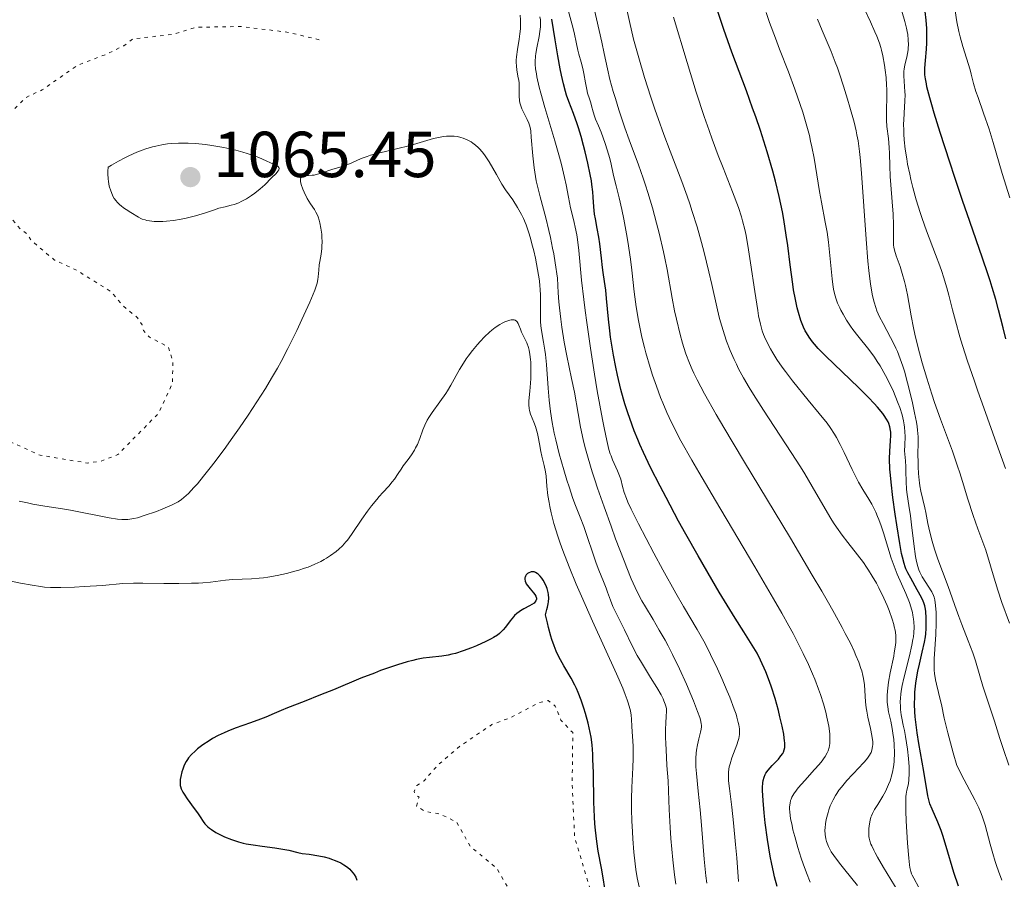
# Model space of a CAD drawing. Units: metres. Extents: x 647785 to 651233, y 4757786 to 4760173.
# Drawn here: x 649047 to 649199, y 4759528 to 4759660 of the extents above; entities that cross this region are included whole.
import ezdxf

# ---------------------------------------------------------------- set-up
doc = ezdxf.new("R2010")
doc.units = ezdxf.units.M
doc.header["$MEASUREMENT"] = 0
doc.linetypes.add('DGN Style 5', pattern=[1.217945, 0.521977, -0.695969])
for name, color, linetype, lineweight in [('Cota de punto acotado terreno', 7, 'Continuous', 0), ('Curva de nivel auxiliar', 30, 'DGN Style 5', 0), ('Curva de nivel directora', 30, 'Continuous', 30), ('Curva de nivel intermedia', 30, 'Continuous', 0), ('Punto acotado terreno (símbolo)', 7, 'Continuous', 0)]:
    doc.layers.add(name, color=color, linetype=linetype, lineweight=lineweight)
doc.styles.add('Style-Arial', font='arial.ttf')

# ---------------------------------------------------------------- blocks, each defined once
blk = doc.blocks.new('5PATER')
at = {"layer": 'Punto acotado terreno (símbolo)', "linetype": 'Continuous', "lineweight": 0}
h = blk.add_hatch(color=51, dxfattribs=at)
edge = h.paths.add_edge_path()
edge.add_ellipse((0, 0), major_axis=(-0.11, -0.111), ratio=0.999422, start_angle=0, end_angle=360)

msp = doc.modelspace()

# ---------------------------------------------------------------- linework, layer by layer
at = {"layer": 'Curva de nivel auxiliar', "color": 30, "linetype": 'DGN Style 5', "lineweight": 0, "flags": 128}
for points, elevation in [([(649093.09, 4759657.04), (649088.37, 4759658.18), (649081.1, 4759659.09), (649074.03, 4759658.96), (649070.43, 4759657.86), (649064.33, 4759657.17), (649062.97, 4759656.13), (649060.36, 4759654.85), (649055.85, 4759653.13), (649050.35, 4759649.3), (649047.84, 4759648.14), (649042.76, 4759643.13), (649041.06, 4759641.13), (649040.56, 4759639.47), (649040.69, 4759635.11), (649041.13, 4759633.92), (649045.02, 4759630.19), (649047.01, 4759627.83), (649048.01, 4759627.17), (649048.66, 4759626.12), (649052.26, 4759623.09), (649055.74, 4759621.47), (649061.03, 4759618.19), (649062.72, 4759616.13), (649065.04, 4759614.2), (649065.79, 4759613.12), (649065.97, 4759612.22), (649066.89, 4759611.2), (649069.82, 4759609.67), (649070.53, 4759607.48), (649070.43, 4759604.08), (649068.36, 4759599.53), (649062.05, 4759593.09), (649059.38, 4759592.06), (649057.41, 4759591.79), (649050.06, 4759592.99), (649045.31, 4759595.14), (649043.28, 4759596.43), (649038.69, 4759600.48), (649034.36, 4759603.17), (649033.57, 4759604.08), (649033.08, 4759605.22), (649031.62, 4759607.1), (649029.48, 4759612.32), (649026.14, 4759616.96), (649023.21, 4759619.06), (649019.33, 4759620.68), (649016.22, 4759621.4), (649007.28, 4759620.27), (649000.28, 4759618.35), (648997.65, 4759617.19), (648996.35, 4759616.2)], 1062.5), ([(649129.76, 4759503.61), (649128.19, 4759508.85), (649128.13, 4759511.29), (649128.77, 4759514.15), (649130.22, 4759515.87), (649131.25, 4759516.52), (649132.26, 4759516.44), (649132.84, 4759515.87), (649132.92, 4759515.79), (649136.33, 4759514.52), (649137.27, 4759514.65), (649137.53, 4759515.06), (649137.44, 4759515.87), (649137.4, 4759516.24), (649135.83, 4759519.58), (649134.95, 4759522.7), (649134.87, 4759526.16), (649132.46, 4759534.01), (649132.08, 4759542.24), (649132.18, 4759550.24), (649130.35, 4759552.17), (649129.48, 4759554.32), (649128.36, 4759555.17), (649127, 4759554.89), (649122.83, 4759552.65), (649119.72, 4759551.49), (649114.78, 4759548.16), (649111.36, 4759545.21), (649109.26, 4759542.83), (649108.11, 4759542.09), (649107.71, 4759541.15), (649107.89, 4759540.7), (649108.47, 4759540.3), (649108.1, 4759538.92), (649109.31, 4759538.13), (649111.84, 4759537.64), (649114.28, 4759536.45), (649116.36, 4759532.73), (649120.48, 4759529.29), (649122.85, 4759525.12), (649122.96, 4759522.68), (649123.71, 4759520.48), (649124.34, 4759520.15), (649122.55, 4759519.28), (649118.33, 4759516.01), (649118.02, 4759515.87), (649114.1, 4759514.1), (649113.11, 4759513.98), (649110.33, 4759512.37), (649107.61, 4759511.32), (649092.98, 4759506.87), (649088.2, 4759506.3), (649073.23, 4759507.41), (649066.9, 4759506.75), (649063.41, 4759506.06), (649056.4, 4759503.79), (649052.21, 4759503.36), (649047.32, 4759501.6)], 1077.5)]:
    msp.add_lwpolyline(points, dxfattribs=dict(at, elevation=elevation))
at = {"layer": 'Curva de nivel directora', "color": 30, "linetype": 'Continuous', "lineweight": 30, "flags": 128}
for points, elevation in [([(649163.42, 4759635.24), (649163.01, 4759636.78), (649162.13, 4759639.79), (649161.1, 4759643.05), (649160.39, 4759645.15), (649159.91, 4759646.52), (649158.94, 4759649.18), (649156.68, 4759655.15), (649155.45, 4759658.62), (649154.13, 4759662.63)], 1025), ([(649198.97, 4759610.94), (649198.52, 4759612.63), (649197.82, 4759615.41), (649197.39, 4759617.03), (649196.85, 4759618.87), (649196.54, 4759619.88), (649196.18, 4759620.97), (649195.36, 4759623.37), (649193.38, 4759629.02), (649192.25, 4759632.28), (649191.07, 4759635.79), (649190.29, 4759638.18), (649188.83, 4759642.76), (649187.91, 4759645.75), (649187.54, 4759647.02), (649187.23, 4759648.1), (649186.79, 4759649.8), (649186.69, 4759650.25), (649186.56, 4759651), (649186.48, 4759651.62), (649186.46, 4759651.98), (649186.46, 4759652.66), (649186.55, 4759653.83), (649186.71, 4759655.6), (649186.77, 4759656.58), (649186.79, 4759658.02), (649186.77, 4759658.8), (649186.67, 4759660.04), (649186.5, 4759661.38)], 1000), ([(649135.66, 4759629.46), (649135.54, 4759630.18), (649135.43, 4759631.28), (649135.32, 4759632.8), (649135.26, 4759633.6), (649135.13, 4759634.71), (649135.04, 4759635.31), (649134.87, 4759636.29), (649134.52, 4759638), (649134.09, 4759639.79), (649133.84, 4759640.73), (649133.45, 4759642.15), (649133.05, 4759643.48), (649132.85, 4759644.09), (649132.27, 4759645.66), (649131.55, 4759647.5), (649131.21, 4759648.5), (649131.05, 4759649.05), (649130.73, 4759650.25), (649130.43, 4759651.59), (649130.23, 4759652.55), (649129.86, 4759654.59), (649129.47, 4759657.03), (649128.96, 4759660.23)], 1050), ([(649191.64, 4759526.56), (649190.94, 4759528.69), (649189.75, 4759532.69), (649189.22, 4759534.4), (649188.95, 4759535.14), (649188.44, 4759536.43), (649187.57, 4759538.42), (649187.24, 4759539.25), (649187.12, 4759539.66), (649186.92, 4759540.5), (649186.29, 4759544.27), (649185.52, 4759548.56), (649185.27, 4759550.19), (649185.16, 4759551.01), (649184.98, 4759552.66), (649184.92, 4759553.47), (649184.87, 4759554.65), (649184.89, 4759555.78), (649184.92, 4759556.5), (649185.06, 4759557.87), (649185.15, 4759558.51), (649185.37, 4759559.71), (649185.61, 4759560.8), (649186.07, 4759562.65), (649186.42, 4759564.19), (649186.55, 4759564.99), (649186.61, 4759565.46), (649186.67, 4759566.31), (649186.68, 4759567.26), (649186.67, 4759567.87), (649186.6, 4759568.95), (649186.53, 4759569.53), (649186.46, 4759569.8), (649186.31, 4759570.24), (649186.21, 4759570.49), (649185.92, 4759571.09), (649185.28, 4759572.27), (649184.29, 4759574.05), (649183.86, 4759574.87), (649183.55, 4759575.51), (649183.42, 4759575.82), (649183.25, 4759576.33), (649183.01, 4759577.27), (649182.88, 4759577.86), (649182.6, 4759579.4), (649182.13, 4759582.26), (649181.88, 4759583.91), (649181.53, 4759586.46), (649181.24, 4759588.86), (649181.14, 4759589.92), (649181.07, 4759590.87), (649181.02, 4759592.42), (649181.05, 4759593.6), (649181.18, 4759595.2), (649181.22, 4759596.06), (649181.19, 4759596.54), (649181.16, 4759596.83), (649181.06, 4759597.37), (649180.91, 4759597.87), (649180.8, 4759598.14), (649180.56, 4759598.58), (649180.2, 4759599.11), (649179.97, 4759599.42), (649179.16, 4759600.4), (649178.66, 4759600.96), (649177.78, 4759601.9), (649176.24, 4759603.46), (649171.17, 4759608.28), (649170.02, 4759609.46), (649169.44, 4759610.11), (649169.12, 4759610.5), (649168.61, 4759611.2), (649168.19, 4759611.85), (649168.01, 4759612.19), (649167.75, 4759612.75), (649167.36, 4759613.78), (649166.99, 4759614.98), (649166.79, 4759615.71), (649166.5, 4759616.99), (649166.22, 4759618.51), (649166.08, 4759619.37), (649165.69, 4759622.34), (649165.31, 4759625.35), (649165.1, 4759626.93), (649164.72, 4759629.32), (649164.49, 4759630.52), (649163.99, 4759632.9), (649163.42, 4759635.24)], 1025), ([(649163.67, 4759526.5), (649163.29, 4759527.99), (649163.11, 4759528.76), (649162.86, 4759529.96), (649162.61, 4759531.21), (649162.19, 4759533.79), (649161.84, 4759536.31), (649161.67, 4759537.89), (649161.51, 4759539.76), (649161.46, 4759540.56), (649161.45, 4759541.33), (649161.45, 4759541.78), (649161.5, 4759542.52), (649161.54, 4759542.84), (649161.66, 4759543.36), (649161.83, 4759543.77), (649161.96, 4759544.01), (649162.28, 4759544.44), (649162.94, 4759545.18), (649163.87, 4759546.17), (649164.26, 4759546.64), (649164.54, 4759547.04), (649164.65, 4759547.24), (649164.77, 4759547.57), (649164.85, 4759547.95), (649164.87, 4759548.17), (649164.86, 4759548.66), (649164.84, 4759548.95), (649164.79, 4759549.43), (649164.7, 4759549.98), (649164.45, 4759551.25), (649164.12, 4759552.66), (649163.87, 4759553.63), (649163.36, 4759555.52), (649162.83, 4759557.24), (649162.53, 4759558.12), (649161.94, 4759559.6), (649161.13, 4759561.42), (649160.62, 4759562.51), (649158.54, 4759565.77), (649157.23, 4759567.87), (649154.77, 4759571.91), (649153.63, 4759573.84), (649151.51, 4759577.48), (649149.63, 4759580.82), (649148.5, 4759582.86), (649146.56, 4759586.48), (649145.64, 4759588.21), (649144.17, 4759591.12), (649143.08, 4759593.4), (649142.52, 4759594.67), (649142.19, 4759595.42), (649141.64, 4759596.78), (649140.95, 4759598.66), (649140.64, 4759599.56), (649140.21, 4759600.93), (649140, 4759601.64), (649139.6, 4759603.14), (649139.08, 4759605.36), (649138.82, 4759606.55), (649138.46, 4759608.4), (649138.14, 4759610.28), (649138, 4759611.22), (649137.88, 4759612.15), (649137.67, 4759613.96), (649137.38, 4759617.16), (649137.26, 4759618.42), (649137.09, 4759619.8), (649136.86, 4759621.19), (649136.75, 4759621.96), (649136.58, 4759623.39), (649136.33, 4759625.56), (649136.19, 4759626.59), (649135.96, 4759627.93), (649135.66, 4759629.46)], 1050), ([(649137.15, 4759525.89), (649136.8, 4759528.16), (649136.6, 4759529.37), (649136.11, 4759531.97), (649135.87, 4759533.47), (649135.67, 4759535.21), (649135.58, 4759536.18), (649135.52, 4759537.24), (649135.43, 4759539.5), (649135.35, 4759544.1), (649135.29, 4759546.09), (649135.26, 4759546.94), (649135.15, 4759548.37), (649135, 4759549.56), (649134.87, 4759550.28), (649134.55, 4759551.68), (649134.12, 4759553.21), (649133.88, 4759554.02), (649133.46, 4759555.25), (649133, 4759556.45), (649132.74, 4759557.02), (649132.48, 4759557.57), (649131.94, 4759558.61), (649130.81, 4759560.54), (649130.27, 4759561.48), (649129.83, 4759562.35), (649129.61, 4759562.82), (649129.29, 4759563.62), (649128.96, 4759564.58), (649128.79, 4759565.13), (649128.45, 4759566.42), (649128.26, 4759567.16), (649127.98, 4759568.42), (649128.2, 4759569.22), (649128.29, 4759569.58), (649128.38, 4759570.08), (649128.42, 4759570.4), (649128.46, 4759570.98), (649128.43, 4759571.51), (649128.38, 4759571.84), (649128.34, 4759572.06), (649128.22, 4759572.48), (649128.13, 4759572.72), (649127.93, 4759573.18), (649127.6, 4759573.76), (649127.42, 4759574.03), (649127.13, 4759574.38), (649126.82, 4759574.67), (649126.67, 4759574.79), (649126.44, 4759574.92), (649126.21, 4759575), (649126.06, 4759575.03), (649125.78, 4759575.02), (649125.64, 4759574.99), (649125.39, 4759574.89), (649125.18, 4759574.75), (649125.05, 4759574.63), (649124.98, 4759574.55), (649124.87, 4759574.37), (649124.81, 4759574.21), (649124.79, 4759574.11), (649124.78, 4759573.9), (649124.84, 4759573.57), (649124.93, 4759573.35), (649125.01, 4759573.2), (649125.2, 4759572.91), (649125.59, 4759572.42), (649126.13, 4759571.8), (649126.34, 4759571.51), (649126.48, 4759571.26), (649126.53, 4759571.14), (649126.56, 4759570.96), (649126.56, 4759570.79), (649126.48, 4759570.54), (649126.32, 4759570.34), (649126.2, 4759570.22), (649125.87, 4759569.99), (649125.49, 4759569.76), (649124.65, 4759569.32), (649124.14, 4759569.02), (649123.9, 4759568.86), (649123.55, 4759568.59), (649123.21, 4759568.27), (649123.04, 4759568.09), (649122.53, 4759567.46)], 1075), ([(649122.53, 4759567.46), (649121.82, 4759566.51), (649121.43, 4759566.06), (649121.07, 4759565.7), (649120.88, 4759565.52), (649120.55, 4759565.27), (649119.96, 4759564.89), (649119.61, 4759564.69), (649118.78, 4759564.27), (649117.35, 4759563.63), (649116.54, 4759563.31), (649115.3, 4759562.85), (649114.08, 4759562.46), (649113.51, 4759562.31), (649112.98, 4759562.19), (649111.99, 4759562.02), (649110.11, 4759561.83), (649109.1, 4759561.7), (649108.08, 4759561.51), (649107.53, 4759561.38), (649106.64, 4759561.15), (649105.15, 4759560.71), (649103.47, 4759560.14), (649102.55, 4759559.8), (649101.58, 4759559.43), (649099.51, 4759558.61), (649095.27, 4759556.85), (649093.3, 4759556.04), (649090.77, 4759555.04), (649088.19, 4759554.05), (649087.23, 4759553.67), (649086.14, 4759553.19), (649084.84, 4759552.61), (649084.05, 4759552.3), (649082.51, 4759551.75), (649080.12, 4759550.91), (649078.98, 4759550.46), (649078.45, 4759550.23), (649077.48, 4759549.78), (649076.62, 4759549.31), (649076.1, 4759549), (649075.16, 4759548.37), (649074.31, 4759547.73), (649073.93, 4759547.4), (649073.4, 4759546.89), (649072.95, 4759546.35), (649072.75, 4759546.08), (649072.57, 4759545.79), (649072.27, 4759545.2), (649072.03, 4759544.61), (649071.91, 4759544.21), (649071.72, 4759543.46), (649071.65, 4759543), (649071.62, 4759542.78), (649071.62, 4759542.44), (649071.66, 4759542.1), (649071.7, 4759541.93), (649071.81, 4759541.56), (649071.89, 4759541.36), (649072.05, 4759541.06), (649072.24, 4759540.73), (649072.71, 4759540.02), (649073.81, 4759538.55), (649074.31, 4759537.87), (649074.72, 4759537.25), (649075.2, 4759536.53), (649075.45, 4759536.2), (649075.73, 4759535.89), (649075.89, 4759535.74), (649076.15, 4759535.51), (649076.46, 4759535.29), (649077.16, 4759534.85), (649077.94, 4759534.45), (649078.48, 4759534.2), (649079.55, 4759533.76), (649080.64, 4759533.39), (649081.35, 4759533.21), (649081.84, 4759533.1), (649082.9, 4759532.92), (649084.3, 4759532.74), (649086.26, 4759532.48), (649087.18, 4759532.34), (649088.39, 4759532.1), (649089.79, 4759531.77), (649090.46, 4759531.63), (649091.51, 4759531.48), (649093.01, 4759531.25), (649093.83, 4759531.08), (649094.59, 4759530.88), (649094.98, 4759530.75), (649095.55, 4759530.54), (649096.39, 4759530.16), (649096.9, 4759529.87), (649097.15, 4759529.71), (649097.49, 4759529.46), (649097.8, 4759529.19), (649097.98, 4759529), (649098.32, 4759528.6), (649098.46, 4759528.39), (649098.71, 4759527.95), (649098.9, 4759527.5)], 1075)]:
    msp.add_lwpolyline(points, dxfattribs=dict(at, elevation=elevation))
at = {"layer": 'Curva de nivel intermedia', "color": 30, "linetype": 'Continuous', "lineweight": 0, "flags": 128}
for points, elevation in [([(649176.08, 4759526.67), (649174.1, 4759529.1), (649173.28, 4759530.13), (649172.41, 4759531.28), (649172.04, 4759531.84), (649171.86, 4759532.16), (649171.59, 4759532.7), (649171.39, 4759533.21), (649171.3, 4759533.48), (649171.2, 4759533.88), (649171.1, 4759534.54), (649171.06, 4759535.2), (649171.07, 4759535.57), (649171.13, 4759536.18), (649171.24, 4759536.86), (649171.33, 4759537.23), (649171.53, 4759537.95), (649171.65, 4759538.33), (649171.88, 4759538.93), (649172.16, 4759539.56), (649172.32, 4759539.87), (649172.68, 4759540.53), (649172.89, 4759540.85), (649173.22, 4759541.35), (649173.6, 4759541.85), (649174.43, 4759542.84), (649175.31, 4759543.79), (649176.4, 4759544.93), (649176.86, 4759545.41), (649177.16, 4759545.74), (649177.61, 4759546.29), (649177.93, 4759546.75), (649178.08, 4759547.03), (649178.16, 4759547.2), (649178.28, 4759547.54), (649178.39, 4759548.09), (649178.42, 4759548.39), (649178.42, 4759548.89), (649178.36, 4759549.46), (649178.31, 4759549.78), (649178.07, 4759550.89), (649177.67, 4759552.63), (649177.5, 4759553.57), (649177.43, 4759554.05), (649177.32, 4759555.01), (649177.13, 4759557.63), (649177.01, 4759558.57), (649176.92, 4759559.02), (649176.73, 4759559.75), (649176.6, 4759560.15), (649176.26, 4759561.1), (649175.83, 4759562.15), (649175.54, 4759562.81), (649174.97, 4759564.01), (649174.19, 4759565.54), (649173.7, 4759566.45), (649172.52, 4759568.61), (649171.8, 4759569.88), (649170.56, 4759572.04), (649169.1, 4759574.53), (649165.72, 4759580.21), (649158.51, 4759592.2), (649155.49, 4759597.26), (649154.29, 4759599.3), (649152.49, 4759602.45), (649151.34, 4759604.6), (649150.82, 4759605.64), (649150.56, 4759606.2), (649150.16, 4759607.17), (649149.61, 4759608.64), (649149.3, 4759609.59), (649149.1, 4759610.25), (649148.72, 4759611.62), (649148.15, 4759613.97), (649147.88, 4759615.24), (649147.5, 4759617.23), (649146.74, 4759621.63), (649146.39, 4759623.4), (649146.18, 4759624.37), (649145.5, 4759627.24), (649145.1, 4759628.79), (649144.45, 4759631.15), (649143.75, 4759633.49), (649143.4, 4759634.62), (649143.03, 4759635.71), (649142.31, 4759637.77), (649140.89, 4759641.61), (649140.22, 4759643.47), (649139.29, 4759646.23), (649138.74, 4759647.98), (649138.42, 4759649.06), (649137.9, 4759650.93), (649137.52, 4759652.56), (649137.02, 4759654.93), (649136.64, 4759656.67), (649134.85, 4759664.57)], 1040), ([(649182.63, 4759622.07), (649182.04, 4759623.73), (649181.78, 4759624.59), (649181.68, 4759625.06), (649181.65, 4759625.37), (649181.62, 4759626.08), (649181.63, 4759628.5), (649181.58, 4759630.15), (649181.44, 4759632.06), (649181.21, 4759634.7), (649181.12, 4759635.95), (649181.06, 4759637.6), (649181.02, 4759639.53), (649180.97, 4759640.44), (649180.83, 4759641.8), (649180.61, 4759643.67), (649180.55, 4759644.64), (649180.54, 4759645.14), (649180.55, 4759646.15), (649180.6, 4759648.3), (649180.59, 4759649.44), (649180.57, 4759650.02), (649180.48, 4759651.2), (649180.36, 4759652.37), (649180.25, 4759653.13), (649179.99, 4759654.55), (649179.79, 4759655.42), (649179.67, 4759655.85), (649179.46, 4759656.51), (649179.04, 4759657.62), (649178.77, 4759658.26), (649178.09, 4759659.78), (649176.14, 4759663.97)], 1010), ([(649191.18, 4759613.71), (649190.73, 4759615.43), (649190.15, 4759617.67), (649189.85, 4759618.79), (649189.35, 4759620.48), (649189.08, 4759621.33), (649188.78, 4759622.19), (649188.12, 4759623.95), (649186.72, 4759627.59), (649186.04, 4759629.48), (649185.72, 4759630.43), (649185.13, 4759632.36), (649184.61, 4759634.26), (649184.3, 4759635.5), (649184.12, 4759636.31), (649183.8, 4759637.85), (649183.66, 4759638.67), (649183.43, 4759640.2), (649183.28, 4759641.61), (649183.22, 4759642.48), (649183.2, 4759643.04), (649183.18, 4759644.09), (649183.2, 4759644.65), (649183.25, 4759645.71), (649183.37, 4759647.65), (649183.4, 4759648.56), (649183.39, 4759649), (649183.34, 4759649.86), (649183.24, 4759651.47), (649183.24, 4759652.19), (649183.27, 4759652.53), (649183.37, 4759653.16), (649183.66, 4759654.35), (649183.79, 4759654.94), (649183.88, 4759655.5), (649183.91, 4759655.8), (649183.93, 4759656.26), (649183.91, 4759657.02), (649183.81, 4759657.86), (649183.72, 4759658.33), (649183.62, 4759658.82), (649183.35, 4759659.87), (649182.43, 4759663.06)], 1005), ([(649171.82, 4759548.87), (649171.82, 4759549.56), (649171.79, 4759550.07), (649171.63, 4759551.22), (649171.36, 4759552.6), (649171.17, 4759553.38), (649170.81, 4759554.68), (649170.35, 4759556.14), (649170.08, 4759556.93), (649169.51, 4759558.46), (649169.15, 4759559.32), (649168.52, 4759560.76), (649167.72, 4759562.43), (649167.25, 4759563.37), (649166.14, 4759565.5), (649165.49, 4759566.69), (649164.39, 4759568.67), (649163.13, 4759570.87), (649160.27, 4759575.78), (649154.2, 4759586), (649151.6, 4759590.4), (649150.53, 4759592.24), (649148.85, 4759595.24), (649147.63, 4759597.54), (649147.02, 4759598.81), (649146.66, 4759599.59), (649146.04, 4759601.07), (649145.71, 4759601.91), (649145.08, 4759603.63), (649144.49, 4759605.36), (649144.12, 4759606.52), (649143.46, 4759608.78), (649143.23, 4759609.6), (649142.84, 4759611.2), (649142.5, 4759612.76), (649142.3, 4759613.79), (649141.96, 4759615.85), (649141.65, 4759618.21), (649141.27, 4759621.51), (649141.05, 4759623.24), (649140.65, 4759625.94), (649140.46, 4759627.13), (649140.05, 4759629.39), (649139.75, 4759630.88), (649139.33, 4759632.7), (649138.85, 4759634.53), (649138.65, 4759635.3), (649138.42, 4759636.39), (649138.1, 4759637.89), (649137.9, 4759638.72), (649137.49, 4759640.1), (649137.18, 4759641.05), (649136.54, 4759642.78), (649136.13, 4759643.77), (649135.69, 4759644.8), (649135.52, 4759645.26), (649135.31, 4759645.95), (649135.07, 4759646.87), (649134.96, 4759647.3), (649134.76, 4759647.92), (649134.47, 4759648.83), (649134.33, 4759649.38), (649134.14, 4759650.38), (649133.88, 4759651.86), (649133.73, 4759652.59), (649133.48, 4759653.58), (649133.12, 4759654.81), (649132.97, 4759655.42), (649132.76, 4759656.4), (649132.4, 4759658.14), (649132.1, 4759659.34), (649131.48, 4759661.58)], 1045), ([(649179.98, 4759540.46), (649180.38, 4759541.19), (649180.72, 4759541.87), (649180.87, 4759542.23), (649181.09, 4759542.8), (649181.38, 4759543.71), (649181.53, 4759544.38), (649181.59, 4759544.73), (649181.67, 4759545.28), (649181.72, 4759545.86), (649181.76, 4759547.1), (649181.72, 4759548.38), (649181.66, 4759549.24), (649181.59, 4759549.8), (649181.43, 4759550.88), (649181.2, 4759552.01), (649180.88, 4759553.46), (649180.76, 4759554.19), (649180.67, 4759554.95), (649180.65, 4759555.35), (649180.65, 4759555.98), (649180.69, 4759556.64), (649180.73, 4759557.1), (649180.86, 4759558.04), (649181.12, 4759559.47), (649181.66, 4759562.03), (649181.75, 4759562.55), (649181.89, 4759563.43), (649181.96, 4759564.14), (649181.98, 4759564.54), (649181.96, 4759565.26), (649181.86, 4759566.03), (649181.75, 4759566.55), (649181.66, 4759566.92), (649181.43, 4759567.71), (649180.94, 4759569.08), (649180.64, 4759569.83), (649180.13, 4759570.99), (649179.38, 4759572.54), (649178.98, 4759573.29), (649178.36, 4759574.38), (649177.79, 4759575.3), (649177.48, 4759575.75), (649176.98, 4759576.46), (649176.08, 4759577.64), (649174.56, 4759579.55), (649173.7, 4759580.67), (649172.83, 4759581.91), (649172.39, 4759582.57), (649171.95, 4759583.26), (649171.07, 4759584.74), (649169.11, 4759588.16), (649167.93, 4759590.14), (649167.27, 4759591.2), (649165.86, 4759593.42), (649161.58, 4759599.96), (649160.05, 4759602.35), (649159.39, 4759603.42), (649158.52, 4759604.91), (649157.75, 4759606.33), (649157.4, 4759607.02), (649157.07, 4759607.73), (649156.45, 4759609.14), (649155.89, 4759610.58), (649155.55, 4759611.56), (649155.34, 4759612.21), (649154.94, 4759613.54), (649154.74, 4759614.3), (649154.37, 4759615.86), (649153.6, 4759619.31), (649153.16, 4759621.29), (649152.43, 4759624.23), (649152.02, 4759625.79), (649151.34, 4759628.19), (649150.6, 4759630.59), (649150.22, 4759631.77), (649149.82, 4759632.92), (649148.99, 4759635.19), (649147.19, 4759639.85), (649146.22, 4759642.42), (649145.33, 4759644.9), (649144.88, 4759646.2), (649144.21, 4759648.2), (649143.24, 4759651.24), (649142.35, 4759654.26), (649141.94, 4759655.72), (649141.56, 4759657.15), (649140.91, 4759659.85), (649140.35, 4759662.36)], 1035), ([(649179.55, 4759606.76), (649179.12, 4759607.44), (649178.68, 4759608.1), (649177.81, 4759609.3), (649176.13, 4759611.41), (649175.37, 4759612.39), (649175.02, 4759612.87), (649174.39, 4759613.82), (649173.84, 4759614.75), (649173.53, 4759615.34), (649173.34, 4759615.72), (649173.01, 4759616.44), (649172.73, 4759617.2), (649172.62, 4759617.57), (649172.43, 4759618.33), (649172.33, 4759618.89), (649172.17, 4759620.2), (649171.78, 4759624.28), (649171.6, 4759625.83), (649171.5, 4759626.61), (649171.38, 4759627.38), (649171.11, 4759628.92), (649170.51, 4759632.03), (649170.22, 4759633.64), (649169.38, 4759638.77), (649169.04, 4759640.54), (649168.85, 4759641.42), (649168.65, 4759642.31), (649168.18, 4759644.09), (649167.64, 4759645.88), (649167.26, 4759647.06), (649166.42, 4759649.44), (649165.42, 4759652.11), (649164.05, 4759655.6), (649163.41, 4759657.28), (649162.52, 4759659.71), (649161.99, 4759661.27)], 1020), ([(649199.54, 4759632.7), (649198.39, 4759636.43), (649196.98, 4759641.18), (649196.35, 4759643.24), (649195.52, 4759645.72), (649194.66, 4759648.14), (649194.34, 4759649.08), (649193.97, 4759650.31), (649193.61, 4759651.75), (649193.43, 4759652.42), (649192.32, 4759655.99), (649191.91, 4759657.47), (649191.71, 4759658.32), (649191.41, 4759659.79), (649191.12, 4759661.5)], 995), ([(649123.66, 4759655.53), (649123.92, 4759657.12), (649124.03, 4759657.94), (649124.1, 4759658.75), (649124.12, 4759659.14), (649124.12, 4759659.73), (649124.11, 4759660.11), (649124.04, 4759660.85)], 1060), ([(649135.54, 4759605.48), (649134.9, 4759609.51), (649134.32, 4759613.45), (649134.08, 4759615.29), (649133.86, 4759616.99), (649133.54, 4759620), (649133.1, 4759624.57), (649132.91, 4759626.24), (649132.8, 4759626.95), (649132.56, 4759628.17), (649132.39, 4759628.87), (649132.06, 4759630.14), (649131.82, 4759631.11), (649131.51, 4759632.78), (649131.16, 4759634.67), (649130.92, 4759635.81), (649130.44, 4759637.81), (649130.13, 4759638.96), (649129.41, 4759641.46), (649127.88, 4759646.58), (649127.24, 4759648.8), (649127, 4759649.75), (649126.64, 4759651.32), (649126.56, 4759651.77), (649126.44, 4759652.56), (649126.39, 4759653.26), (649126.39, 4759653.68), (649126.43, 4759654.49), (649126.49, 4759654.94), (649126.64, 4759655.82), (649126.99, 4759657.52), (649127.12, 4759658.3), (649127.2, 4759659.04), (649127.21, 4759659.39), (649127.18, 4759660.09), (649127.12, 4759660.57)], 1055), ([(649175.91, 4759589.48), (649175.26, 4759590.79), (649174.01, 4759593.44), (649173.42, 4759594.66), (649172.83, 4759595.74), (649172.52, 4759596.25), (649171.87, 4759597.25), (649171.38, 4759597.93), (649170.19, 4759599.45), (649168.49, 4759601.51), (649166.05, 4759604.49), (649164.96, 4759605.9), (649164.48, 4759606.55), (649163.66, 4759607.73), (649163, 4759608.77), (649162.64, 4759609.41), (649162.05, 4759610.56), (649161.73, 4759611.27), (649161.59, 4759611.63), (649161.39, 4759612.2), (649161.11, 4759613.21), (649160.83, 4759614.51), (649160.69, 4759615.3), (649160.22, 4759618.24), (649159.57, 4759622.67), (649159.26, 4759624.68), (649158.89, 4759626.86), (649158.69, 4759627.8), (649158.36, 4759629.11), (649158.17, 4759629.77), (649157.71, 4759631.17), (649156.8, 4759633.61), (649155.35, 4759637.3), (649154.61, 4759639.21), (649153.66, 4759641.74), (649153.18, 4759643.06), (649152.44, 4759645.2), (649151.22, 4759648.94), (649149.79, 4759653.54), (649147.69, 4759660.54)], 1030), ([(649184.54, 4759601.09), (649184.3, 4759602.14), (649183.79, 4759604.16), (649183.31, 4759605.94), (649183.06, 4759606.74), (649182.67, 4759607.88), (649182.24, 4759608.97), (649182, 4759609.51), (649181.74, 4759610.05), (649181.17, 4759611.14), (649180.01, 4759613.3), (649179.48, 4759614.35), (649179.07, 4759615.27), (649178.89, 4759615.77), (649178.63, 4759616.59), (649178.4, 4759617.57), (649178.29, 4759618.13), (649178.08, 4759619.43), (649177.98, 4759620.18), (649177.83, 4759621.46), (649177.69, 4759622.93), (649177.41, 4759626.28), (649176.67, 4759636.5), (649176.47, 4759638.87), (649176.37, 4759639.83), (649176.16, 4759641.44), (649175.98, 4759642.4), (649175.85, 4759643.02), (649175.54, 4759644.33), (649174.91, 4759646.64), (649174.54, 4759647.91), (649173.93, 4759649.87), (649173.29, 4759651.79), (649172.97, 4759652.71), (649172.65, 4759653.58), (649172, 4759655.22), (649170.65, 4759658.46), (649169.91, 4759660.24)], 1015), ([(649152.82, 4759527.02), (649152.69, 4759528.19), (649152.45, 4759530.74), (649152.01, 4759535.99), (649151.81, 4759538.35), (649151.52, 4759541.2), (649151.24, 4759543.92), (649151.16, 4759544.96), (649151.15, 4759545.43), (649151.16, 4759546.29), (649151.21, 4759547.05), (649151.27, 4759547.52), (649151.42, 4759548.38), (649151.62, 4759549.26), (649151.87, 4759550.31), (649151.96, 4759550.76), (649152, 4759551.14), (649152, 4759551.33), (649151.97, 4759551.64), (649151.85, 4759552.21), (649151.74, 4759552.57), (649151.43, 4759553.48), (649150.78, 4759555.14), (649150.37, 4759556.12), (649149.7, 4759557.69), (649148.62, 4759560.08), (649147.56, 4759562.29), (649146.86, 4759563.63), (649146.41, 4759564.47), (649145.52, 4759566.05), (649144.56, 4759567.66), (649143.38, 4759569.64), (649142.83, 4759570.58), (649142.15, 4759571.86), (649141.79, 4759572.6), (649141.2, 4759573.93), (649140.49, 4759575.65), (649140.08, 4759576.7), (649138.78, 4759580.12), (649138.07, 4759582.05), (649137, 4759585.03), (649136, 4759587.9), (649135.56, 4759589.22), (649135.17, 4759590.43), (649134.53, 4759592.55), (649134.05, 4759594.34), (649133.79, 4759595.41), (649133.39, 4759597.34), (649133.02, 4759599.43), (649132.43, 4759602.73), (649132, 4759604.83), (649131.26, 4759608.33), (649130.86, 4759610.41), (649130.49, 4759612.72), (649130.32, 4759613.96), (649130.12, 4759615.71), (649130.03, 4759616.62), (649129.92, 4759618.05), (649129.81, 4759620.31), (649129.47, 4759622.66), (649129.24, 4759624.06), (649129.07, 4759624.94), (649128.75, 4759626.55), (649128.5, 4759627.65), (649128.02, 4759629.61), (649127.13, 4759632.84), (649126.77, 4759634.26), (649126.55, 4759635.3), (649126.42, 4759635.98), (649126.22, 4759637.29), (649126.01, 4759639.13), (649125.78, 4759642.02), (649125.69, 4759642.96), (649125.64, 4759643.33), (649125.52, 4759643.9), (649125.42, 4759644.2), (649125.16, 4759644.76), (649124.61, 4759645.78), (649124.33, 4759646.38), (649124.11, 4759647.01), (649124.02, 4759647.34), (649123.97, 4759647.67), (649123.92, 4759648.35), (649123.93, 4759649.72), (649123.89, 4759650.41), (649123.85, 4759650.75), (649123.72, 4759651.44), (649123.54, 4759652.43), (649123.48, 4759652.98), (649123.46, 4759653.58), (649123.47, 4759653.9), (649123.51, 4759654.42), (649123.66, 4759655.53)], 1060), ([(649128.64, 4759600.6), (649128.55, 4759601.51), (649128.39, 4759603.36), (649128.12, 4759606.96), (649127.96, 4759608.53), (649127.87, 4759609.22), (649127.68, 4759610.45), (649127.31, 4759612.52), (649127.21, 4759613.5), (649127.19, 4759614.01), (649127.19, 4759615.09), (649127.21, 4759616.71), (649127.2, 4759617.6), (649127.15, 4759618.58), (649127.1, 4759619.09), (649127.02, 4759619.9), (649126.76, 4759621.61), (649126.41, 4759623.36), (649126.15, 4759624.51), (649125.97, 4759625.24), (649125.6, 4759626.6), (649125.39, 4759627.29), (649124.98, 4759628.49), (649124.56, 4759629.51), (649124.27, 4759630.11), (649124.08, 4759630.49), (649123.66, 4759631.2), (649122.91, 4759632.35), (649121.82, 4759633.92), (649121.25, 4759634.8), (649120.4, 4759636.26), (649119.26, 4759638.24), (649118.68, 4759639.13), (649118.39, 4759639.53), (649118.19, 4759639.77), (649117.8, 4759640.22), (649117.6, 4759640.42), (649117.2, 4759640.79), (649116.78, 4759641.12), (649116.49, 4759641.31), (649115.89, 4759641.63), (649115.26, 4759641.89), (649114.93, 4759641.99), (649114.41, 4759642.11), (649113.87, 4759642.18), (649113.59, 4759642.2), (649113, 4759642.2), (649112.7, 4759642.19), (649112.23, 4759642.13), (649111.74, 4759642.05), (649110.71, 4759641.81), (649107.09, 4759640.76), (649104.98, 4759640.24), (649102.21, 4759639.57), (649101.01, 4759639.23), (649100.48, 4759639.06), (649099.57, 4759638.72), (649098.11, 4759638.07), (649097.47, 4759637.79), (649096.49, 4759637.44), (649095.2, 4759637.07), (649094.58, 4759636.88), (649093.98, 4759636.68), (649093.22, 4759636.43), (649092.84, 4759636.32), (649092.28, 4759636.19), (649092, 4759636.16), (649091.45, 4759636.12), (649090.79, 4759636.07), (649090.52, 4759636), (649090.38, 4759635.92), (649090.25, 4759635.78), (649090.19, 4759635.6), (649090.17, 4759635.36), (649090.19, 4759635.18), (649090.28, 4759634.75), (649090.53, 4759634.03), (649090.74, 4759633.53), (649091.22, 4759632.58), (649091.74, 4759631.75), (649092.33, 4759630.88), (649092.58, 4759630.45), (649092.81, 4759629.99), (649092.9, 4759629.75), (649093.08, 4759629.22), (649093.18, 4759628.83), (649093.35, 4759628), (649093.46, 4759627.08), (649093.5, 4759626.6), (649093.52, 4759625.89), (649093.51, 4759625.2), (649093.49, 4759624.87), (649093.38, 4759623.97), (649093.18, 4759622.88), (649093.09, 4759622.36), (649093, 4759621.55), (649092.92, 4759620.52), (649092.88, 4759620.08), (649092.78, 4759619.53), (649092.68, 4759619.19), (649092.4, 4759618.46)], 1065), ([(649072.28, 4759641.11), (649071.39, 4759641.1), (649070.29, 4759641.03), (649069.71, 4759640.98), (649068.82, 4759640.85), (649067.87, 4759640.66), (649067.38, 4759640.53), (649066.34, 4759640.22), (649065.8, 4759640.03), (649064.95, 4759639.7), (649063.75, 4759639.17), (649063.12, 4759638.86), (649062.13, 4759638.33), (649061.08, 4759637.72), (649060.54, 4759637.39), (649060.5, 4759636.77), (649060.49, 4759636.37), (649060.54, 4759635.58), (649060.58, 4759635.19), (649060.72, 4759634.46), (649060.93, 4759633.77), (649061.03, 4759633.49), (649061.28, 4759632.95), (649061.49, 4759632.59), (649061.75, 4759632.22), (649061.94, 4759632), (649062.33, 4759631.61), (649062.53, 4759631.44), (649062.93, 4759631.13), (649063.33, 4759630.87), (649064.06, 4759630.44), (649065.21, 4759629.7), (649065.59, 4759629.5), (649065.8, 4759629.41), (649066.24, 4759629.27), (649066.49, 4759629.2), (649066.91, 4759629.12), (649067.64, 4759629.04), (649068.51, 4759629.01), (649068.99, 4759629.03), (649069.51, 4759629.07), (649070.63, 4759629.2), (649071.8, 4759629.39), (649072.57, 4759629.54), (649074.03, 4759629.9), (649074.52, 4759630.04), (649075.41, 4759630.32), (649076.92, 4759630.85), (649077.6, 4759631.07), (649078.59, 4759631.3), (649079.49, 4759631.52), (649079.95, 4759631.65), (649080.69, 4759631.93), (649081.07, 4759632.11), (649081.86, 4759632.54), (649082.65, 4759633.04), (649083.14, 4759633.38), (649084, 4759634.04), (649084.71, 4759634.68), (649085.72, 4759635.75), (649086.43, 4759636.45), (649086.71, 4759636.78), (649086.84, 4759636.99), (649086.9, 4759637.22), (649086.88, 4759637.33), (649086.7, 4759637.54), (649086.39, 4759637.72), (649085.56, 4759638.08), (649084.88, 4759638.39), (649083.79, 4759638.89), (649083.1, 4759639.16), (649081.95, 4759639.53), (649081.29, 4759639.72), (649080.2, 4759640.01), (649078.35, 4759640.42), (649076.52, 4759640.75), (649075.54, 4759640.89), (649074.5, 4759641), (649073.97, 4759641.05), (649072.86, 4759641.1), (649072.28, 4759641.11)], 1065), ([(649199.51, 4759567.11), (649198.34, 4759570.31), (649197.7, 4759572.21), (649196.97, 4759574.54), (649196.56, 4759575.93), (649195.88, 4759578.35), (649195.09, 4759580.41), (649194.64, 4759581.63), (649193.91, 4759583.72), (649193.09, 4759586.23), (649192.28, 4759588.95), (649191.86, 4759590.27), (649191.51, 4759591.33), (649190.7, 4759593.61), (649188.86, 4759598.57), (649187.96, 4759601.12), (649187.53, 4759602.39), (649186.74, 4759604.86), (649186.04, 4759607.25), (649185.63, 4759608.78), (649185.38, 4759609.76), (649184.94, 4759611.64), (649184.73, 4759612.63), (649184.37, 4759614.49), (649183.78, 4759617.74), (649183.48, 4759619.14), (649183.32, 4759619.8), (649182.98, 4759621), (649182.63, 4759622.07)], 1010), ([(649092.4, 4759618.46), (649091.61, 4759616.61), (649090.41, 4759613.92), (649089.63, 4759612.25), (649088.25, 4759609.47), (649087.19, 4759607.47), (649086.63, 4759606.44), (649085.74, 4759604.88), (649084.79, 4759603.31), (649084.14, 4759602.26), (649082.8, 4759600.2), (649082.13, 4759599.19), (649080.79, 4759597.23), (649079.49, 4759595.4), (649078.67, 4759594.26), (649077.18, 4759592.26), (649076.46, 4759591.3), (649075.24, 4759589.75), (649074.29, 4759588.6), (649073.77, 4759588), (649072.92, 4759587.12), (649072.22, 4759586.47), (649071.87, 4759586.2), (649071.33, 4759585.84), (649071.02, 4759585.66), (649070.31, 4759585.31), (649068.96, 4759584.74), (649067.97, 4759584.35), (649066.11, 4759583.69), (649065.06, 4759583.37), (649064.51, 4759583.24), (649064.18, 4759583.18), (649063.59, 4759583.11), (649062.99, 4759583.08), (649062.64, 4759583.1), (649062, 4759583.16), (649060.67, 4759583.36), (649054.75, 4759584.53), (649053.21, 4759584.78), (649051.44, 4759585.04), (649050.46, 4759585.2), (649048.92, 4759585.48), (649048.09, 4759585.65), (649046.83, 4759585.92)], 1065), ([(649126.85, 4759595.82), (649126.75, 4759596.34), (649126.55, 4759597.09), (649126.43, 4759597.45), (649126.17, 4759598.12), (649125.66, 4759599.33), (649125.48, 4759599.9), (649125.43, 4759600.18), (649125.39, 4759600.75), (649125.41, 4759601.36), (649125.56, 4759602.85), (649125.66, 4759604.12), (649125.69, 4759604.81), (649125.72, 4759605.86), (649125.72, 4759606.86), (649125.7, 4759607.33), (649125.67, 4759607.76), (649125.57, 4759608.53), (649125.44, 4759609.19), (649125.33, 4759609.59), (649125.07, 4759610.3), (649124.74, 4759611.04), (649124.29, 4759611.96), (649124.09, 4759612.42), (649123.86, 4759613.03), (649123.74, 4759613.31), (649123.58, 4759613.55), (649123.5, 4759613.65), (649123.28, 4759613.8), (649123.15, 4759613.85), (649122.93, 4759613.88), (649122.66, 4759613.87), (649122.46, 4759613.83), (649122.03, 4759613.69), (649121.79, 4759613.59), (649121.29, 4759613.34), (649120.94, 4759613.15), (649120.23, 4759612.68), (649119.71, 4759612.28), (649119.32, 4759611.96), (649118.59, 4759611.27), (649117.91, 4759610.55), (649117.49, 4759610.07), (649116.72, 4759609.13), (649116.06, 4759608.27), (649115.76, 4759607.85), (649115.34, 4759607.21), (649114.72, 4759606.2), (649113.39, 4759603.78), (649112.87, 4759602.92), (649112.59, 4759602.49), (649111.68, 4759601.22), (649110.48, 4759599.59), (649109.96, 4759598.8), (649109.74, 4759598.41), (649109.37, 4759597.65), (649109.07, 4759596.91), (649108.58, 4759595.56), (649108.21, 4759594.67), (649107.94, 4759594.12), (649107.75, 4759593.77), (649107.32, 4759593.08), (649106.79, 4759592.33), (649106.05, 4759591.34), (649105.7, 4759590.87), (649105.25, 4759590.18), (649104.67, 4759589.31), (649104.35, 4759588.88), (649103.79, 4759588.24), (649102.87, 4759587.24), (649102.34, 4759586.64), (649101.96, 4759586.19), (649101.15, 4759585.18), (649100.54, 4759584.37), (649099.67, 4759583.15), (649098.18, 4759580.92), (649097.71, 4759580.25), (649097.46, 4759579.93), (649097.2, 4759579.63), (649096.67, 4759579.05), (649096.09, 4759578.51), (649095.68, 4759578.16), (649094.82, 4759577.52), (649094.19, 4759577.11), (649093.86, 4759576.91), (649093.33, 4759576.61), (649092.43, 4759576.19), (649091.39, 4759575.77), (649090.8, 4759575.57), (649089.95, 4759575.3), (649089.34, 4759575.12), (649088.06, 4759574.79), (649086.58, 4759574.46), (649085.15, 4759574.2), (649084.47, 4759574.1), (649083.82, 4759574.03), (649082.64, 4759573.94), (649079.78, 4759573.86), (649078.61, 4759573.76), (649077.1, 4759573.55), (649076.31, 4759573.45)], 1070), ([(649198.88, 4759590.97), (649197.53, 4759594.81), (649195.56, 4759600.32), (649194.65, 4759602.87), (649194.05, 4759604.59), (649193.05, 4759607.51), (649192.28, 4759609.9), (649191.86, 4759611.27), (649191.18, 4759613.71)], 1005), ([(649198.35, 4759527.49), (649197.81, 4759528.88), (649197.49, 4759529.78), (649197.29, 4759530.38), (649196.92, 4759531.6), (649196.53, 4759533.04), (649196.01, 4759535), (649195.74, 4759535.97), (649195.29, 4759537.35), (649195.05, 4759538.01), (649194.78, 4759538.63), (649194.18, 4759539.87), (649192.52, 4759542.95), (649191.37, 4759545.16), (649190.82, 4759547.11), (649190, 4759550.22), (649189.46, 4759552.48), (649189.02, 4759554.55), (649188.84, 4759555.35), (649188.58, 4759556.43), (649188.24, 4759557.73), (649188.1, 4759558.37), (649187.94, 4759559.37), (649187.9, 4759559.89), (649187.88, 4759560.45), (649187.9, 4759561.63), (649188.17, 4759565.36), (649188.22, 4759567.11), (649188.21, 4759568.15), (649188.19, 4759568.78), (649188.12, 4759569.84), (649188.01, 4759570.69), (649187.9, 4759571.13), (649187.8, 4759571.4), (649187.53, 4759571.94), (649186.07, 4759574.26), (649185.7, 4759574.96), (649185.54, 4759575.34), (649185.33, 4759576.02), (649185.13, 4759576.88), (649185.04, 4759577.41), (649184.76, 4759579.36), (649184.4, 4759582.29), (649184.23, 4759583.64), (649183.98, 4759585.26), (649183.71, 4759586.94), (649183.63, 4759587.72), (649183.57, 4759588.93), (649183.55, 4759590.51), (649183.53, 4759591.22), (649183.46, 4759592.11), (649183.36, 4759593.14), (649183.34, 4759593.67), (649183.36, 4759594.54), (649183.41, 4759595.89), (649183.39, 4759596.62), (649183.34, 4759597.32), (649183.29, 4759597.69), (649183.18, 4759598.28), (649182.95, 4759599.25), (649182.6, 4759600.35), (649182.37, 4759600.97), (649181.89, 4759602.17), (649181.6, 4759602.81), (649181.14, 4759603.8), (649180.38, 4759605.3), (649179.55, 4759606.76)], 1020), ([(649157.75, 4759527.29), (649157.46, 4759530.94), (649157.28, 4759533), (649156.96, 4759536.33), (649156.7, 4759538.75), (649156.33, 4759541.65), (649156.2, 4759542.83), (649156.17, 4759543.32), (649156.17, 4759543.62), (649156.2, 4759544.2), (649156.31, 4759544.97), (649156.42, 4759545.45), (649156.72, 4759546.36), (649157.47, 4759548.35), (649157.68, 4759549.01), (649157.76, 4759549.34), (649157.86, 4759549.95), (649157.88, 4759550.27), (649157.86, 4759550.81), (649157.77, 4759551.44), (649157.7, 4759551.79), (649157.49, 4759552.6), (649157.35, 4759553.07), (649157.08, 4759553.84), (649156.38, 4759555.7), (649156, 4759556.63), (649155.16, 4759558.58), (649154.48, 4759560.09), (649153.42, 4759562.3), (649152.9, 4759563.34), (649152.39, 4759564.32), (649151.38, 4759566.13), (649149.27, 4759569.7), (649148.08, 4759571.74), (649146.07, 4759575.35), (649144.69, 4759577.89), (649142.32, 4759582.41), (649141.18, 4759584.71), (649140.69, 4759585.77), (649140.45, 4759586.33), (649140.12, 4759587.26), (649139.85, 4759588.17), (649139.56, 4759589.3), (649139.39, 4759589.83), (649139.08, 4759590.61), (649138.58, 4759591.7), (649138.32, 4759592.29), (649138.08, 4759592.89), (649137.96, 4759593.24), (649137.76, 4759593.89), (649137.42, 4759595.25), (649137, 4759597.23), (649136.75, 4759598.52), (649135.96, 4759602.92), (649135.54, 4759605.48)], 1055), ([(649148.07, 4759526.88), (649147.88, 4759528.33), (649147.62, 4759530.62), (649147.31, 4759533.9), (649147.18, 4759535.64), (649147.02, 4759538.39), (649146.91, 4759541.29), (649146.87, 4759542.81), (649146.7, 4759545.15), (649146.62, 4759546.47), (649146.52, 4759548.61), (649146.49, 4759549.46), (649146.48, 4759550.78), (649146.51, 4759551.69), (649146.6, 4759552.77), (649146.64, 4759553.52), (649146.62, 4759553.91), (649146.58, 4759554.15), (649146.44, 4759554.61), (649146.24, 4759555.15), (649146.09, 4759555.47), (649145.8, 4759556.05), (649145.13, 4759557.2), (649144.18, 4759558.73), (649142.75, 4759561.04), (649142.1, 4759562.14), (649141.32, 4759563.6), (649140.13, 4759566.09), (649139.51, 4759567.33), (649138.71, 4759568.94), (649138.37, 4759569.67), (649137.97, 4759570.65), (649137.55, 4759571.87), (649137.32, 4759572.5), (649136.89, 4759573.55), (649136.18, 4759575.29), (649135.78, 4759576.37), (649133.86, 4759582.01), (649133.31, 4759583.46), (649132.6, 4759585.27), (649132.2, 4759586.35), (649131.6, 4759588.13), (649131.28, 4759589.13), (649130.8, 4759590.73), (649130.1, 4759593.2), (649129.56, 4759595.35), (649129.32, 4759596.42), (649129.01, 4759598.04), (649128.75, 4759599.73), (649128.64, 4759600.6)], 1065), ([(649199.4, 4759545.22), (649198.51, 4759547.79), (649198.01, 4759549.35), (649197.18, 4759552), (649195.42, 4759557.4), (649194.96, 4759558.99), (649194.28, 4759561.3), (649193.87, 4759562.52), (649193.16, 4759564.41), (649192.15, 4759566.92), (649191.69, 4759568.12), (649191.08, 4759569.82), (649190.32, 4759572.04), (649189.91, 4759573.18), (649188.46, 4759576.98), (649187.99, 4759578.34), (649187.78, 4759579.04), (649187.58, 4759579.74), (649187.23, 4759581.14), (649186.93, 4759582.5), (649186.59, 4759584.16), (649186.44, 4759584.89), (649185.83, 4759587.48), (649185.68, 4759588.29), (649185.62, 4759588.72), (649185.56, 4759589.18), (649185.48, 4759590.16), (649185.42, 4759591.19), (649185.41, 4759591.87), (649185.4, 4759593.18), (649185.44, 4759594.91), (649185.41, 4759595.81), (649185.32, 4759596.85), (649185.25, 4759597.44), (649185.15, 4759598.09), (649184.88, 4759599.53), (649184.54, 4759601.09)], 1015), ([(649142.39, 4759526.48), (649142.11, 4759527.86), (649141.9, 4759529.15), (649141.79, 4759530), (649141.61, 4759531.8), (649141.44, 4759533.85), (649141.36, 4759534.95), (649141.27, 4759536.65), (649141.23, 4759538.38), (649141.22, 4759539.25), (649141.23, 4759540.1), (649141.29, 4759541.76), (649141.44, 4759544.86), (649141.49, 4759546.26), (649141.49, 4759546.92), (649141.47, 4759548.15), (649141.3, 4759551.18), (649141.24, 4759552.31), (649141.17, 4759552.91), (649141.05, 4759553.58), (649140.96, 4759553.96), (649140.72, 4759554.82), (649140.55, 4759555.31), (649140.25, 4759556.14), (649139.87, 4759557.08), (649138.92, 4759559.28), (649135.2, 4759567.43), (649133.51, 4759571.26), (649132.71, 4759573.12), (649131.61, 4759575.81), (649130.65, 4759578.3), (649130.24, 4759579.45), (649129.87, 4759580.52), (649129.28, 4759582.46), (649128.85, 4759584.13), (649128.63, 4759585.11), (649128.52, 4759585.7), (649128.35, 4759586.77), (649128.18, 4759588.23), (649128.06, 4759589.76), (649127.98, 4759590.43), (649127.77, 4759591.44), (649127.42, 4759592.84), (649127.25, 4759593.58), (649127.04, 4759594.76), (649126.85, 4759595.82)], 1070), ([(649185.55, 4759526.39), (649184.76, 4759527.79), (649184.51, 4759528.25), (649184.41, 4759528.47), (649184.29, 4759528.82), (649184.15, 4759529.45), (649184.09, 4759529.85), (649183.98, 4759530.91), (649183.8, 4759533.19), (649183.6, 4759536.66), (649183.54, 4759538.15), (649183.52, 4759539.72), (649183.54, 4759540.41), (649183.58, 4759540.76), (649183.69, 4759541.37), (649183.92, 4759542.36), (649184.01, 4759543.03), (649184.06, 4759543.88), (649184.06, 4759544.39), (649184.03, 4759544.97), (649183.93, 4759546.27), (649183.77, 4759547.7), (649183.47, 4759549.63), (649183.31, 4759550.55), (649183.14, 4759551.4), (649182.92, 4759552.47), (649182.83, 4759552.99), (649182.72, 4759553.78), (649182.69, 4759554.19), (649182.66, 4759555.04), (649182.68, 4759555.48), (649182.74, 4759556.2), (649182.86, 4759556.96), (649182.96, 4759557.49), (649183.21, 4759558.61), (649184.09, 4759562.07), (649184.47, 4759563.7), (649184.63, 4759564.59), (649184.69, 4759565.01), (649184.76, 4759565.61), (649184.8, 4759566.49), (649184.77, 4759567.33), (649184.72, 4759567.74), (649184.62, 4759568.36), (649184.53, 4759568.78), (649184.3, 4759569.63), (649184.07, 4759570.29), (649183.52, 4759571.67), (649182.21, 4759574.67), (649181.57, 4759576.29), (649181.28, 4759577.12), (649180.74, 4759578.82), (649180.06, 4759581.04), (649179.72, 4759582.1), (649179.36, 4759583.1), (649179.18, 4759583.57), (649178.88, 4759584.23), (649178.68, 4759584.65), (649178.26, 4759585.45), (649177.82, 4759586.21), (649176.92, 4759587.7), (649176.24, 4759588.86), (649175.91, 4759589.48)], 1030), ([(649076.31, 4759573.45), (649075.14, 4759573.34), (649074.49, 4759573.3), (649073.4, 4759573.26), (649071.46, 4759573.23), (649069.11, 4759573.25), (649065.89, 4759573.28), (649064.47, 4759573.28), (649062.78, 4759573.21), (649059.68, 4759572.94), (649056.84, 4759572.75), (649055.33, 4759572.68), (649053.25, 4759572.62), (649052.14, 4759572.61), (649051.64, 4759572.63), (649050.73, 4759572.68), (649050.13, 4759572.75), (649048.82, 4759572.96), (649047.02, 4759573.3), (649044.29, 4759573.82)], 1070), ([(649168.79, 4759527.17), (649168.19, 4759528.62), (649167.69, 4759529.99), (649167.39, 4759530.87), (649166.88, 4759532.52), (649166.4, 4759534.24), (649166.13, 4759535.28), (649165.99, 4759535.92), (649165.76, 4759537.02), (649165.62, 4759537.99), (649165.59, 4759538.51), (649165.6, 4759538.82), (649165.67, 4759539.39), (649165.77, 4759539.78), (649165.84, 4759539.97), (649165.97, 4759540.28), (649166.25, 4759540.8), (649166.67, 4759541.39), (649166.93, 4759541.73), (649167.94, 4759542.88), (649169.46, 4759544.54), (649170.15, 4759545.31), (649170.64, 4759545.91), (649170.85, 4759546.19), (649171.11, 4759546.58), (649171.42, 4759547.14), (649171.53, 4759547.41), (649171.7, 4759547.96), (649171.8, 4759548.56), (649171.82, 4759548.87)], 1045), ([(649182.37, 4759525.74), (649180.08, 4759529.44), (649179.14, 4759531.04), (649178.78, 4759531.71), (649178.58, 4759532.1), (649178.26, 4759532.78), (649178.15, 4759533.07), (649177.97, 4759533.57), (649177.87, 4759533.99), (649177.84, 4759534.23), (649177.81, 4759534.68), (649177.83, 4759535.42), (649177.88, 4759535.88), (649178.03, 4759536.72), (649178.15, 4759537.2), (649178.23, 4759537.42), (649178.38, 4759537.78), (649178.72, 4759538.39), (649179.2, 4759539.18), (649179.98, 4759540.46)], 1035)]:
    msp.add_lwpolyline(points, dxfattribs=dict(at, elevation=elevation))

# ---------------------------------------------------------------- block references
at = {"layer": 'Punto acotado terreno (símbolo)', "color": 7, "linetype": 'Continuous', "lineweight": 0, "xscale": 10, "yscale": 10, "zscale": 10}
msp.add_blockref('5PATER', (649073.22, 4759635.87, 1065.45), dxfattribs=at)

# ---------------------------------------------------------------- texts
at = {"layer": 'Cota de punto acotado terreno', "color": 7, "linetype": 'Continuous', "lineweight": 0, "style": 'Style-Arial'}
msp.add_text('1065.45', height=7, dxfattribs=at).set_placement((649076.72, 4759635.87, 1065.45))

doc.saveas('drawing.dxf')
